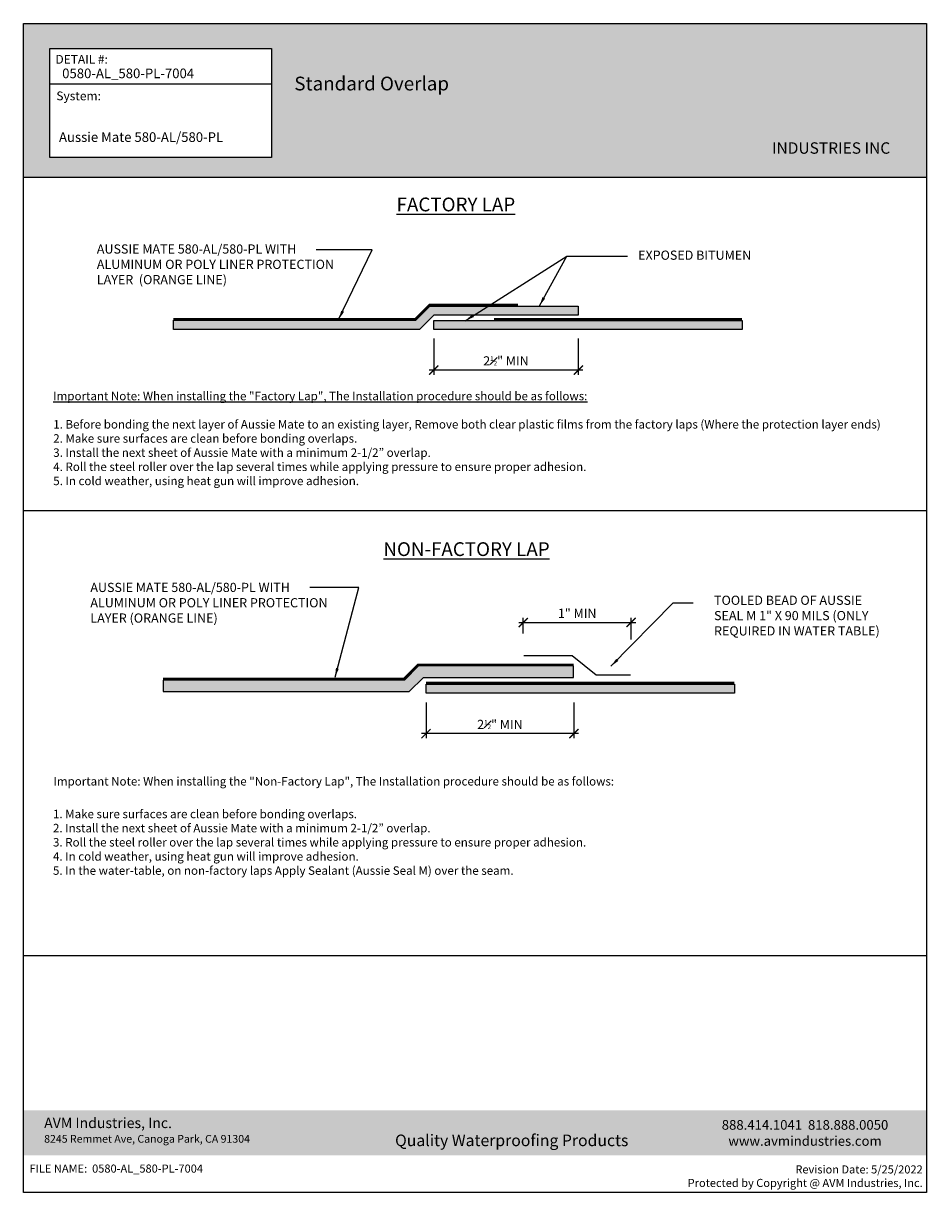
# Model space of a CAD drawing. Units: inches. Extents: x 41859 to 41958, y 6243 to 6370.
import ezdxf

# ---------------------------------------------------------------- set-up
doc = ezdxf.new("R2010")
doc.units = ezdxf.units.IN
doc.header["$MEASUREMENT"] = 0
for name, color, linetype in [('580', 30, 'Continuous'), ('A-DETL-LN01', 7, 'Continuous'), ('A-TEXT', 7, 'Continuous')]:
    doc.layers.add(name, color=color, linetype=linetype)
doc.styles.add('DnD-1 to 1-Text', font='arial.ttf', dxfattribs={"height": 1})
doc.styles.add('DnD-12-Label', font='arial.ttf', dxfattribs={"height": 2.25})
doc.linetypes.add('BATTING', pattern='A,0.0001,-0.1,[134,ltypeshp.shx,S=0.1,R=0,X=-0.1,Y=0],-0.2,[134,ltypeshp.shx,S=0.1,R=180,X=0.1,Y=0],-0.1', length=0.4001)
doc.dimstyles.new('DnD-8', dxfattribs={"dimscale": 8, "dimtxt": 0.125, "dimasz": 0.125, "dimexe": 0.0625, "dimexo": 0.125, "dimgap": 0.0625, "dimtad": 1, "dimdec": 3, "dimzin": 3, "dimdsep": 46, "dimlunit": 4, "dimtxsty": 'DnD-1 to 1-Text', "dimblk": 'ARCHTICK', "dimcen": 0, "dimdle": 0.0625, "dimclrd": 256, "dimclre": 256, "dimclrt": 256, "dimadec": 0, "dimazin": 0, "dimtfac": 0.5, "dimtdec": 3, "dimtmove": 2, "dimatfit": 3, "dimfxl": 1, "dimfrac": 1, "dimtolj": 1, "dimtzin": 0, "dimlwd": -1, "dimarcsym": 0})

# ---------------------------------------------------------------- blocks, each defined once
blk = doc.blocks.new('_ArchTick')
at = {"color": 0, "linetype": 'ByBlock', "const_width": 0.15}
blk.add_lwpolyline([(-0.5, -0.5), (0.5, 0.5)], dxfattribs=at)
blk = doc.blocks.new('*D5')
at = {"layer": 'A-TEXT', "transparency": 16777216}
blk.add_line((41913.18498544068, 6304.98269843915), (41925.92338112845, 6304.98269843915), dxfattribs=at)
at = {"layer": 'A-TEXT', "lineweight": -2, "transparency": 16777216}
for p, q in [((41913.68498544068, 6303.802735828416), (41913.68498544068, 6305.48269843915)), ((41925.42338112845, 6303.128078947964), (41925.42338112845, 6305.48269843915))]:
    blk.add_line(p, q, dxfattribs=at)
at = {"layer": 'Defpoints', "color": 0, "transparency": 16777216}
for p in [(41925.42338112845, 6304.98269843915), (41913.68498544068, 6302.802735828416), (41925.42338112845, 6302.128078947964)]:
    blk.add_point(p, dxfattribs=at)
at = {"layer": 'A-TEXT', "transparency": 16777216, "rotation": 180}
blk.add_blockref('_ArchTick', (41913.68498544068, 6304.98269843915), dxfattribs=at)
at = {"layer": 'A-TEXT', "transparency": 16777216}
blk.add_blockref('_ArchTick', (41925.42338112845, 6304.98269843915), dxfattribs=at)
at = {"layer": 'A-TEXT', "transparency": 16777216, "insert": (41919.55418328456, 6305.985085887991), "char_height": 1, "attachment_point": 5, "style": 'DnD-1 to 1-Text'}
blk.add_mtext('\\A1;1" MIN ', dxfattribs=at)
blk = doc.blocks.new('*D7')
at = {"layer": 'A-TEXT', "lineweight": -2, "transparency": 16777216}
for p, q in [((41903.92522079233, 6335.884394272237), (41903.92522079233, 6331.959909442238)), ((41919.67522079233, 6335.884394272237), (41919.67522079233, 6331.959909442238))]:
    blk.add_line(p, q, dxfattribs=at)
at = {"layer": 'A-TEXT', "transparency": 16777216}
blk.add_line((41920.17522079233, 6332.459909442238), (41903.42522079233, 6332.459909442238), dxfattribs=at)
at = {"layer": 'Defpoints', "color": 0, "transparency": 16777216}
for p in [(41903.92522079233, 6336.884394272237), (41919.67522079233, 6336.884394272237), (41903.92522079233, 6332.459909442238)]:
    blk.add_point(p, dxfattribs=at)
at = {"layer": 'A-TEXT', "transparency": 16777216, "rotation": 180}
blk.add_blockref('_ArchTick', (41903.92522079233, 6332.459909442238), dxfattribs=at)
at = {"layer": 'A-TEXT', "transparency": 16777216}
blk.add_blockref('_ArchTick', (41919.67522079233, 6332.459909442238), dxfattribs=at)
at = {"layer": 'A-TEXT', "transparency": 16777216, "insert": (41911.80022079233, 6333.462296891079), "char_height": 1, "width": 7.730869133513492, "attachment_point": 5, "style": 'DnD-1 to 1-Text'}
blk.add_mtext('\\A1;2{\\H0.5x;\\S1#2;}" MIN', dxfattribs=at)
blk = doc.blocks.new('*D10')
at = {"layer": 'A-TEXT', "lineweight": -2, "transparency": 16777216}
for p, q in [((41903.09327519949, 6296.291410658218), (41903.09327519949, 6292.382306688458)), ((41919.19277744833, 6296.291410658218), (41919.19277744833, 6292.382306688458))]:
    blk.add_line(p, q, dxfattribs=at)
at = {"layer": 'A-TEXT', "transparency": 16777216}
blk.add_line((41919.69277744833, 6292.882306688458), (41902.59327519949, 6292.882306688458), dxfattribs=at)
at = {"layer": 'Defpoints', "color": 0, "transparency": 16777216}
for p in [(41903.09327519949, 6297.291410658218), (41919.19277744833, 6297.291410658218), (41903.09327519949, 6292.882306688458)]:
    blk.add_point(p, dxfattribs=at)
at = {"layer": 'A-TEXT', "transparency": 16777216, "rotation": 180}
blk.add_blockref('_ArchTick', (41903.09327519949, 6292.882306688458), dxfattribs=at)
at = {"layer": 'A-TEXT', "transparency": 16777216}
blk.add_blockref('_ArchTick', (41919.19277744833, 6292.882306688458), dxfattribs=at)
at = {"layer": 'A-TEXT', "transparency": 16777216, "insert": (41911.14302632391, 6293.884694137299), "char_height": 1, "width": 7.730869133513492, "attachment_point": 5, "style": 'DnD-1 to 1-Text'}
blk.add_mtext('\\A1;2{\\H0.5x;\\S1#2;}" MIN', dxfattribs=at)

msp = doc.modelspace()

# ---------------------------------------------------------------- hatches: boundary and pattern name
at = {"layer": '580', "true_color": 0x444546}
h = msp.add_hatch(color=149, dxfattribs=at)
h.dxf.hatch_style = 1
h.paths.add_polyline_path([(41902.80209319531, 6299.00796544996), (41919.16597319638, 6299.00796544996), (41919.16597319638, 6300.256922671807), (41902.28475817513, 6300.256922671807), (41900.74194511561, 6298.714109612217), (41874.46327885851, 6298.714109612217), (41874.46327885851, 6297.465152390391), (41901.25928013579, 6297.465152390391)])
h.paths.add_polyline_path([(41936.66945959886, 6298.270827925175), (41903.09327519949, 6298.270827925175), (41903.09327519949, 6297.291410658218), (41936.66945959886, 6297.291410658218)])
at = {"layer": 'A-DETL-LN01', "true_color": 0xc2cae0}
h = msp.add_hatch(color=254, dxfattribs=at)
h.dxf.hatch_style = 1
h.paths.add_polyline_path([(41957.60461619841, 6370.203877062269), (41859.2474510362, 6370.203877062269), (41859.2474510362, 6353.455654386026), (41957.60461619841, 6353.455654386026)])
h.paths.add_polyline_path([(41886.25968873916, 6367.478389996973), (41886.25968873916, 6355.612014676884), (41862.11691908704, 6355.612014676884), (41862.11691908704, 6367.478389996973)], flags=16)
h.paths.add_polyline_path([(41863.05010195392, 6357.326410915851), (41885.81265311353, 6357.326410915851), (41885.81265311353, 6360.417475035905), (41863.05010195392, 6360.417475035905)], flags=8)
h.paths.add_polyline_path([(41862.48437296703, 6361.303908785413), (41871.58413422215, 6361.303908785413), (41871.58413422215, 6362.818530204239), (41862.48437296703, 6362.818530204239)], flags=8)
h.paths.add_polyline_path([(41862.47920777163, 6365.62989705735), (41867.58309590259, 6365.62989705735), (41867.58309590259, 6367.144518476176), (41862.47920777163, 6367.144518476176)], flags=8)
h.paths.add_polyline_path([(41863.1290009322, 6363.778848650294), (41876.36788224188, 6363.778848650294), (41876.36788224188, 6365.817968704864), (41863.1290009322, 6365.817968704864)], flags=8)
at = {"layer": 'A-DETL-LN01', "true_color": 0x4c4d4d}
h = msp.add_hatch(color=251, dxfattribs=at)
h.dxf.hatch_style = 1
h.paths.add_polyline_path([(41903.92522079233, 6338.427207331805), (41919.67522079233, 6338.427207331805), (41919.67522079233, 6339.427207331805), (41903.51100722995, 6339.427207331805), (41901.96819417043, 6337.884394272237), (41875.58640645553, 6337.884394272237), (41875.58640645553, 6336.884394272237), (41902.38240773281, 6336.884394272237)])
h.paths.add_polyline_path([(41937.5014051917, 6337.863811539194), (41903.92522079233, 6337.863811539194), (41903.92522079233, 6336.884394272237), (41937.5014051917, 6336.884394272237)])
at = {"layer": 'A-TEXT', "true_color": 0x1635e9}
h = msp.add_hatch(color=160, dxfattribs=at)
h.dxf.hatch_style = 1
h.paths.add_polyline_path([(41948.44135377401, 6357.869727763937), (41949.86184288902, 6362.335406319434), (41950.83676771425, 6362.335406319434), (41951.53502070621, 6359.690078103582), (41952.20693100767, 6362.328825240052), (41953.18185092737, 6362.328825240052), (41954.57457474848, 6357.869727763937), (41953.49741379422, 6357.869727763937), (41952.75271034855, 6360.380435560379), (41952.03459977535, 6357.869727763937), (41951.03723215514, 6357.869727763937), (41950.33242047096, 6360.460140569789), (41949.58107003354, 6357.869727763937)])
h.paths.add_polyline_path([(41949.20339335903, 6362.350121776436), (41947.66183088379, 6357.868371414996), (41946.58115266527, 6357.868371414996), (41944.59991253501, 6362.333763836606), (41945.69696540919, 6362.333763836606), (41947.08874736873, 6359.324122153221), (41948.07359607904, 6362.350121776436)])
h.paths.add_polyline_path([(41940.84163472843, 6357.824018804627), (41942.7901304529, 6362.305769166067), (41943.87080867142, 6362.305769166067), (41945.85204880168, 6357.840376744457), (41944.7549959275, 6357.840376744457), (41943.36321396795, 6360.850018427842), (41941.97143200842, 6357.824018804627)])
edge = h.paths.add_edge_path()
edge.add_arc((41936.71369912737, 6358.568095712517), 2.090106093146817, 281.6477007809077, 375.6982614806768)
edge.add_line((41938.72584417291, 6359.133618299431), (41936.80597711544, 6357.233245230281))
edge.add_line((41936.78959755425, 6361.409213226022), (41937.81913072785, 6360.399688283292))
edge.add_line((41937.81913072785, 6360.399688283292), (41938.25045754851, 6360.839563765057))
edge.add_line((41938.25045754851, 6360.839563765057), (41936.79125395876, 6362.270408790901))
edge.add_line((41936.79027942277, 6359.220883560679), (41938.32996308042, 6360.773412582861))
edge.add_line((41938.32996308042, 6360.773412582861), (41938.79317255786, 6360.322021513317))
edge.add_line((41938.79317255786, 6360.322021513317), (41936.79162844324, 6358.327967466626))
edge.add_line((41937.13567771675, 6356.521030117399), (41937.13567771675, 6355.862325757258))
edge.add_arc((41936.66969695382, 6358.594667906214), 2.771792144150848, 279.6782586535812, 397.1709410477653)
edge.add_line((41938.87836197375, 6360.269371020247), (41936.80597711544, 6358.199158909529))
edge.add_arc((41936.86880879016, 6358.568095712517), 2.090106093146817, 164.3017385193232, 258.3522992190923, ccw=False)
edge.add_line((41934.85666374462, 6359.133618299431), (41936.77653080209, 6357.233245230281))
edge.add_line((41936.79291036328, 6361.409213226022), (41935.76337718968, 6360.399688283292))
edge.add_line((41935.76337718968, 6360.399688283292), (41935.33205036901, 6360.839563765057))
edge.add_line((41935.33205036901, 6360.839563765057), (41936.79125395876, 6362.270408790901))
edge.add_line((41936.79222849476, 6359.220883560679), (41935.25254483711, 6360.773412582861))
edge.add_line((41935.25254483711, 6360.773412582861), (41934.78933535967, 6360.322021513317))
edge.add_line((41934.78933535967, 6360.322021513317), (41936.79087947429, 6358.327967466626))
edge.add_line((41936.44683020078, 6356.521030117399), (41936.44683020078, 6355.862325757258))
edge.add_arc((41936.9128109637, 6358.594667906214), 2.771792144150848, 142.8290589522347, 260.32174134641883, ccw=False)
edge.add_line((41934.70414594378, 6360.269371020247), (41936.77653080209, 6358.199158909529))
h.paths.add_polyline_path([(41940.4418645801, 6355.672827513399), (41955.04218709886, 6355.672827513399), (41955.04218709886, 6357.596750177112), (41940.4418645801, 6357.596750177112)], flags=9)
h = msp.add_hatch(color=160, dxfattribs=at)
h.dxf.hatch_style = 1
h.paths.add_polyline_path([(41936.78959755425, 6361.409213226022), (41937.81913072785, 6360.399688283292), (41938.25045754851, 6360.839563765057), (41936.79125395876, 6362.270408790901), (41935.33205036901, 6360.839563765057), (41935.76337718968, 6360.399688283292), (41936.79291036328, 6361.409213226022)])
h.paths.add_polyline_path([(41936.79222849476, 6359.220883560679), (41935.25254483711, 6360.773412582861), (41934.78933535967, 6360.322021513317), (41936.79087947429, 6358.327967466626)])
edge = h.paths.add_edge_path()
edge.add_line((41936.80597711544, 6358.199158909529), (41938.87836197375, 6360.269371020247))
edge.add_arc((41936.66969695382, 6358.594667906214), 2.77179214415542, -80.32174134641878, 37.170941047765325, ccw=False)
edge.add_line((41937.13567771675, 6355.862325757258), (41937.13567771675, 6356.521030117399))
edge.add_arc((41936.71369912737, 6358.568095712517), 2.090106093146817, 281.6477007809077, 375.6982614806768)
edge.add_line((41938.72584417291, 6359.133618299431), (41936.80597711544, 6357.233245230281))
edge.add_line((41936.80597711544, 6357.233245230281), (41936.80597711544, 6358.199158909529))
edge = h.paths.add_edge_path()
edge.add_line((41936.80597711544, 6358.199158909529), (41934.70414594378, 6360.269371020247))
edge.add_arc((41936.9128109637, 6358.594667906214), 2.77179214415542, 142.8290589522347, 260.3217413464188)
edge.add_line((41936.44683020078, 6355.862325757258), (41936.44683020078, 6356.521030117399))
edge.add_arc((41936.86880879016, 6358.568095712517), 2.090106093146817, 164.3017385193232, 258.3522992190923, ccw=False)
edge.add_line((41934.85666374462, 6359.133618299431), (41936.80597711544, 6357.233245230281))
edge.add_line((41936.80597711544, 6357.233245230281), (41936.80597711544, 6358.199158909529))
edge = h.paths.add_edge_path()
edge.add_line((41936.79027942277, 6359.220883560679), (41938.32996308042, 6360.773412582861))
edge.add_line((41938.32996308042, 6360.773412582861), (41938.79317255786, 6360.322021513317))
edge.add_line((41938.79317255786, 6360.322021513317), (41936.79162844324, 6358.327967466626))
h = msp.add_hatch(color=160, dxfattribs=at)
h.dxf.hatch_style = 1
h.paths.add_polyline_path([(41936.79027942277, 6359.220883560679), (41938.32996308042, 6360.773412582861), (41938.79317255786, 6360.322021513317), (41936.79162844324, 6358.327967466626)])

# ---------------------------------------------------------------- linework, layer by layer
at = {"layer": '580', "const_width": 0.25}
for points in [[(41875.58640645553, 6338.009394272237), (41901.91641747513, 6338.009394272237), (41903.45923053465, 6339.552207331805), (41913.11272079233, 6339.552207331805)], [(41937.5014051917, 6337.988811539194), (41910.48772079233, 6337.988811539194)], [(41874.46327885851, 6298.839109612217), (41900.69016842031, 6298.839109612217), (41902.23298147984, 6300.381922671807), (41919.16597319638, 6300.381922671807)], [(41936.66945959886, 6298.406424685562), (41903.09327519949, 6298.406424685562)]]:
    msp.add_lwpolyline(points, dxfattribs=at)
at = {"layer": '580', "color": 149, "true_color": 0x444546}
for points in [[(41874.46327885851, 6297.465152390391), (41901.25928013579, 6297.465152390391), (41902.80209319531, 6299.00796544996), (41919.16597319638, 6299.00796544996), (41919.16597319638, 6300.256922671807), (41902.28475817513, 6300.256922671807), (41900.74194511561, 6298.714109612217), (41874.46327885851, 6298.714109612217)], [(41903.09327519949, 6298.270827925175), (41936.66945959886, 6298.270827925175), (41936.66945959886, 6297.291410658218), (41903.09327519949, 6297.291410658218)]]:
    msp.add_lwpolyline(points, close=True, dxfattribs=at)
at = {"layer": 'A-DETL-LN01', "color": 149, "true_color": 0x444546}
msp.add_lwpolyline([(41875.58640645553, 6337.884394272237), (41901.96819417043, 6337.884394272237), (41903.51100722995, 6339.427207331805), (41919.67522079233, 6339.427207331805), (41919.67522079233, 6338.427207331805), (41903.92522079233, 6338.427207331805), (41902.38240773281, 6336.884394272237), (41875.58640645553, 6336.884394272237)], close=True, dxfattribs=at)
at = {"layer": 'A-DETL-LN01', "color": 251, "true_color": 0x4c4d4d}
msp.add_lwpolyline([(41903.92522079233, 6336.884394272237), (41903.92522079233, 6337.863811539194), (41937.5014051917, 6337.863811539194), (41937.5014051917, 6336.884394272237)], close=True, dxfattribs=at)
at = {"layer": 'A-DETL-LN01', "linetype": 'BATTING', "ltscale": 2}
msp.add_lwpolyline([(41913.75427288927, 6301.389409160305), (41918.99320548847, 6301.389409160305), (41921.61267172581, 6299.280510694431), (41925.36593681017, 6299.280510694431)], dxfattribs=at)
at = {"layer": 'A-TEXT'}
for p, q in [((41862.11691908704, 6363.633049996202), (41886.25968873916, 6363.633049996202)), ((41859.2474510362, 6353.455654386026), (41957.60461619841, 6353.455654386026)), ((41859.2474510362, 6317.182278658991), (41957.60461619841, 6317.182278658991)), ((41859.2474510362, 6268.72467146284), (41957.60461619841, 6268.72467146284))]:
    msp.add_line(p, q, dxfattribs=at)
for points in [[(41859.2474510362, 6370.203877062269), (41957.60461619841, 6370.203877062269), (41957.60461619841, 6242.918133911171), (41859.2474510362, 6242.918133911171)], [(41862.11691908704, 6367.478389996973), (41886.25968873916, 6367.478389996973), (41886.25968873916, 6355.612014676884), (41862.11691908704, 6355.612014676884)]]:
    msp.add_lwpolyline(points, close=True, dxfattribs=at)
at = {"layer": 'A-TEXT', "color": 5}
msp.add_solid([(41859.2474510362, 6251.867805914027), (41859.2474510362, 6246.967539106881), (41957.60461619841, 6251.867805914027), (41957.60461619841, 6246.967539106881)], dxfattribs=at)

# ---------------------------------------------------------------- texts
at = {"layer": 'A-DETL-LN01', "insert": (41925.54162356046, 6348.976323866113), "char_height": 1, "width": 13.22188289258338, "attachment_point": 1, "style": 'DnD-1 to 1-Text'}
msp.add_mtext('\\A1;', dxfattribs=at)
at = {"layer": 'A-DETL-LN01', "char_height": 1, "attachment_point": 1, "style": 'DnD-1 to 1-Text'}
for s, width, heights, insert in [('AUSSIE MATE 580-AL/580-PL WITH ALUMINUM OR POLY LINER PROTECTION LAYER  (ORANGE LINE)', 26.58408223228616, [6.251205163827425], (41867.24673295183, 6346.141473914779)), ('EXPOSED BITUMEN', 15.33311292991857, [0], (41926.18769823961, 6345.470479713116)), ('AUSSIE MATE 580-AL/580-PL WITH ALUMINUM OR POLY LINER PROTECTION LAYER (ORANGE LINE)', 25.93292236788693, [7.085124844795818], (41866.54231656067, 6309.301062092378))]:
    msp.add_mtext_dynamic_manual_height_columns(s, width=width, gutter_width=5, heights=heights, dxfattribs=dict(at, insert=insert))
at = {"layer": 'A-TEXT', "style": 'DnD-1 to 1-Text'}
for s, height, p in [('0580-AL_580-PL-7004', 1.05, (41863.47100297858, 6364.238153929658)), ('Aussie Mate 580-AL/580-PL', 1.05, (41863.12491393255, 6357.298605441169)), ('%%UImportant Note: When installing the "Non-Factory Lap", The Installation procedure should be as follows:', 0.9239999999999999, (41862.5223789673, 6287.23464089622))]:
    msp.add_text(s, height=height, dxfattribs=at).set_placement(p)
at = {"layer": 'A-TEXT', "color": 160, "true_color": 0x1635e9, "style": 'DnD-12-Label'}
msp.add_text('INDUSTRIES INC', height=1.2403125, dxfattribs=at).set_placement((41940.76251835738, 6356.014632595256))
at = {"layer": 'A-TEXT', "style": 'DnD-1 to 1-Text'}
for s, insert, char_height, width, attachment_point in [('\\A1;\\pxql;DETAIL #:', (41875.948124762, 6366.772506197868), 0.9554999999999999, 13.20595143785482, 3), ('\\A1;Standard Overlap', (41888.75000494793, 6364.405185469038), 1.5, 36.94082540489035, 1), ('\\A1;\\pxql;System:', (41876.04459818275, 6362.787696277523), 0.9554999999999999, 13.20595143785482, 3), ('\\A1;{\\LFACTORY LAP}', (41899.88572024497, 6351.241015232628), 1.5, 15.34745731524163, 1), ('\\pxi-2,l2;{\\LImportant Note: When installing the "Factory Lap", The Installation procedure should be as follows: \\P}\\P1. Before bonding the next layer of Aussie Mate to an existing layer, Remove both clear plastic films from the factory laps (Where the protection layer ends) \\P2. Make sure surfaces are clean before bonding overlaps.  \\P3. Install the next sheet of Aussie Mate with a minimum 2-1/2” overlap. \\P4. Roll the steel roller over the lap several times while applying pressure to ensure proper adhesion. \\P5. In cold weather, using heat gun will improve adhesion.', (41862.49819699735, 6330.100133997539), 0.9239999999999999, 92.19767803547438, 1), ('\\A1;{\\LNON-FACTORY LAP}', (41898.45001855592, 6313.720074515307), 1.5, 24.60782210186153, 1), ('\\A1;TOOLED BEAD OF AUSSIE \\PSEAL M 1" X 90 MILS (ONLY\\PREQUIRED IN WATER TABLE)', (41934.45642536803, 6307.903420810636), 1, 30.54077584409242, 1), ('\\pxi-2,l2;1. Make sure surfaces are clean before bonding overlaps.\\P2. Install the next sheet of Aussie Mate with a minimum 2-1/2” overlap.\\P3. Roll the steel roller over the lap several times while applying pressure to ensure proper adhesion.\\P4. In cold weather, using heat gun will improve adhesion.\\P5. In the water-table, on non-factory laps Apply Sealant (Aussie Seal M) over the seam.', (41862.47099664141, 6284.600883733874), 0.9239999999999999, 90.19147612551023, 1), ('{\\fArial|b1|i0|c0|p34;FILE NAME:  0580-AL_580-PL-7004}', (41859.92404901584, 6245.975785008784), 0.8819999999999998, 52.51114229506828, 1), ('\\A1;\\pxqr; Revision Date: 5/25/2022\\PProtected by Copyright @ AVM Industries, Inc. ', (41904.66670845504, 6245.884189549145), 0.8819999999999998, 52.51114229506828, 1)]:
    msp.add_mtext(s, dxfattribs=dict(at, insert=insert, char_height=char_height, width=width, attachment_point=attachment_point))
at = {"layer": 'A-TEXT', "color": 254, "attachment_point": 1, "style": 'DnD-1 to 1-Text'}
for s, insert, char_height, width in [('\\A1;AVM Industries, Inc.\\P{\\H0.75x;8245 Remmet Ave, Canoga Park, CA 91304}', (41861.50976727553, 6251.06805281156), 1.12455, 27.6945368060463), ('\\A1;\\pxqc;888.414.1041  818.888.0050\\Pwww.avmindustries.com', (41931.43513944994, 6250.816041288379), 1.05, 25.85857778342324), ('\\A1;Quality Waterproofing Products', (41899.72123067741, 6249.236175390339), 1.26, 31.03029334010789)]:
    msp.add_mtext(s, dxfattribs=dict(at, insert=insert, char_height=char_height, width=width))

# ---------------------------------------------------------------- dimensions: what is measured, and where the dimension line sits
at = {"layer": 'A-TEXT'}
for base, p1, p2, text, picture, middle in [((41903.92522079233, 6332.459909442238), (41919.67522079233, 6336.884394272237), (41903.92522079233, 6336.884394272237), '2{\\H0.5x;\\S1#2;}" MIN', '*D7', (41911.80022079233, 6333.462296891079)), ((41925.42338112845, 6304.98269843915), (41913.68498544068, 6302.802735828416), (41925.42338112845, 6302.128078947964), '1" MIN ', '*D5', (41919.55418328456, 6305.985085887991)), ((41903.09327519949, 6292.882306688458), (41919.19277744833, 6297.291410658218), (41903.09327519949, 6297.291410658218), '2{\\H0.5x;\\S1#2;}" MIN', '*D10', (41911.14302632391, 6293.884694137299))]:
    dim = msp.add_linear_dim(base=base, p1=p1, p2=p2, text=text, dimstyle='DnD-8', dxfattribs=at)
    dim.commit()
    dim.dimension.update_dxf_attribs({"geometry": picture, "text_midpoint": middle})

# ---------------------------------------------------------------- leaders
at = {"layer": 'A-DETL-LN01'}
for points in [[(41893.5797820149, 6337.966050489463), (41897.22743928685, 6345.540452138118), (41891.12081427703, 6345.540452138118)], [(41907.35579279029, 6337.831537922206), (41918.4332084987, 6344.87702016007), (41925.04162356046, 6344.87702016007)], [(41915.43802722646, 6339.447264180188), (41918.43320849869, 6344.877020160066)], [(41893.18639437855, 6299.028528287747), (41895.76468200646, 6308.800107824225), (41890.43858118696, 6308.800107824225)]]:
    msp.add_leader(points, dimstyle='DnD-8', override={"dimgap": 0.0625, "dimtad": 0}, dxfattribs=at)
at = {"layer": 'A-TEXT'}
msp.add_leader([(41923.23149442092, 6300.214202375208), (41930.0024982999, 6307.125494979448), (41932.19444341831, 6307.125494979448)], dimstyle='DnD-8', override={"dimgap": 0.0625, "dimtad": 0}, dxfattribs=at)

doc.saveas('drawing.dxf')
